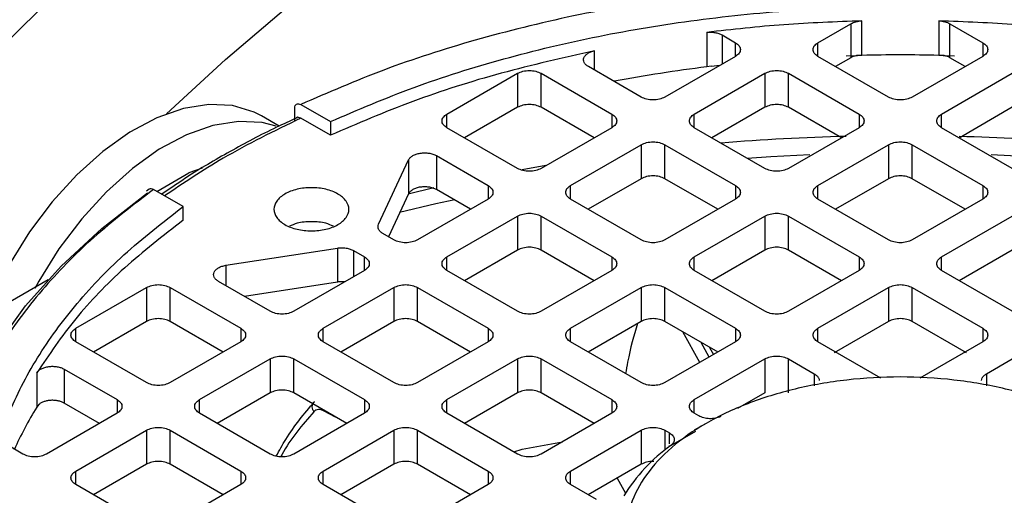
# Model space of a CAD drawing. Units: millimetres. Extents: x 48 to 4992, y 48 to 3516.
# Drawn here: x 3983 to 4042, y 2854 to 2882 of the extents above; entities that cross this region are included whole.
import ezdxf

# ---------------------------------------------------------------- set-up
doc = ezdxf.new("R2010")
doc.units = ezdxf.units.MM
doc.header["$LTSCALE"] = 12

msp = doc.modelspace()

# ---------------------------------------------------------------- linework, layer by layer
at = {"color": 7, "linetype": 'Continuous', "lineweight": 25}
for p, q in [((4033.911, 2880.235), (4033.911, 2882.305)), ((4038.52, 2882.305), (4038.52, 2880.235)), ((4024.59, 2881.616), (4024.59, 2879.545)), ((4031.266, 2880.993), (4033.246, 2882.137)), ((4033.246, 2882.137), (4033.246, 2880.095)), ((4039.185, 2882.137), (4041.165, 2880.993)), ((4039.185, 2880.095), (4039.185, 2882.137)), ((4025.509, 2881.46), (4026.316, 2880.993)), ((4025.509, 2881.46), (4025.509, 2879.711)), ((4017.859, 2879.344), (4017.859, 2880.512)), ((4026.316, 2880.177), (4026.316, 2880.993)), ((4031.266, 2880.177), (4031.266, 2880.993)), ((4041.165, 2880.993), (4041.165, 2880.177)), ((4026.316, 2880.177), (4022.074, 2877.728)), ((4035.509, 2877.728), (4031.266, 2880.177)), ((4033.246, 2880.095), (4032.327, 2879.565)), ((4032.96, 2880.202), (4033.647, 2880.236)), ((4033.911, 2880.235), (4033.647, 2880.236)), ((4041.165, 2880.177), (4036.923, 2877.728)), ((4038.785, 2880.236), (4038.52, 2880.235)), ((4038.785, 2880.236), (4039.471, 2880.202)), ((4040.105, 2879.565), (4039.185, 2880.095)), ((4020.659, 2877.728), (4017.486, 2879.56)), ((4024.858, 2879.586), (4024.59, 2879.545)), ((4024.858, 2879.586), (4025.382, 2879.638)), ((4008.992, 2876.707), (4013.235, 2879.157)), ((4013.235, 2879.157), (4013.235, 2877.115)), ((4014.649, 2879.157), (4018.892, 2876.707)), ((4014.649, 2877.115), (4014.649, 2879.157)), ((4023.841, 2876.707), (4028.084, 2879.157)), ((4028.084, 2879.157), (4028.084, 2877.115)), ((4029.498, 2879.157), (4033.741, 2876.707)), ((4029.498, 2877.115), (4029.498, 2879.157)), ((4038.691, 2876.707), (4042.933, 2879.157)), ((3999.862, 2876.263), (3999.862, 2877.08)), ((4000.217, 2877.283), (4001.996, 2876.256)), ((4013.235, 2877.115), (4010.053, 2875.278)), ((4017.831, 2875.278), (4014.649, 2877.115)), ((4028.084, 2877.115), (4024.895, 2875.274)), ((4032.68, 2875.278), (4029.498, 2877.115)), ((4042.933, 2877.115), (4039.739, 2875.271)), ((3998.923, 2875.992), (3997.865, 2876.602)), ((4001.996, 2875.439), (4000.217, 2876.466)), ((4008.992, 2875.891), (4008.992, 2876.707)), ((4018.892, 2876.707), (4018.892, 2875.891)), ((4023.841, 2875.891), (4023.841, 2876.707)), ((4033.741, 2876.707), (4033.741, 2875.891)), ((4038.691, 2875.891), (4038.691, 2876.707)), ((4001.996, 2876.256), (4001.996, 2875.439)), ((4013.235, 2873.442), (4008.992, 2875.891)), ((4018.892, 2875.891), (4014.649, 2873.442)), ((4028.084, 2873.442), (4023.841, 2875.891)), ((4033.741, 2875.891), (4029.498, 2873.442)), ((4042.933, 2873.442), (4038.691, 2875.891)), ((4016.417, 2872.421), (4020.659, 2874.87)), ((4020.659, 2874.87), (4020.659, 2872.829)), ((4022.074, 2874.87), (4026.316, 2872.421)), ((4022.074, 2872.829), (4022.074, 2874.87)), ((4031.266, 2872.421), (4035.509, 2874.87)), ((4035.509, 2874.87), (4035.509, 2872.829)), ((4036.923, 2874.87), (4041.165, 2872.421)), ((4036.923, 2872.829), (4036.923, 2874.87)), ((4004.894, 2870.092), (4006.687, 2873.956)), ((4006.687, 2873.956), (4006.687, 2871.914)), ((4008.361, 2874.214), (4011.467, 2872.421)), ((4008.361, 2874.214), (4008.361, 2872.173)), ((3994.301, 2873.459), (3993.508, 2873.183)), ((4013.503, 2873.388), (4014.936, 2873.641)), ((3991.575, 2872.067), (3993.508, 2873.183)), ((4020.659, 2872.829), (4017.478, 2870.992)), ((4025.255, 2870.992), (4022.074, 2872.829)), ((4035.509, 2872.829), (4032.327, 2870.992)), ((4040.105, 2870.992), (4036.923, 2872.829)), ((3991.12, 2872.192), (3990.968, 2872.089)), ((3993.157, 2871.153), (3991.379, 2872.18)), ((3992.615, 2872.392), (3991.878, 2871.892)), ((4006.663, 2871.924), (4008.202, 2872.292)), ((4010.406, 2870.992), (4008.361, 2872.173)), ((4011.467, 2872.421), (4011.467, 2871.605)), ((4016.417, 2871.605), (4016.417, 2872.421)), ((4026.316, 2872.421), (4026.316, 2871.605)), ((4031.266, 2871.605), (4031.266, 2872.421)), ((4041.165, 2872.421), (4041.165, 2871.605)), ((4006.687, 2871.914), (4005.492, 2869.339)), ((4011.467, 2871.605), (4007.224, 2869.156)), ((4020.659, 2869.156), (4016.417, 2871.605)), ((4026.316, 2871.605), (4022.074, 2869.156)), ((4035.509, 2869.156), (4031.266, 2871.605)), ((4041.165, 2871.605), (4036.923, 2869.156)), ((3993.157, 2870.337), (3993.157, 2871.153)), ((4008.992, 2868.135), (4013.235, 2870.584)), ((4013.235, 2870.584), (4013.235, 2868.543)), ((4014.649, 2870.584), (4018.892, 2868.135)), ((4014.649, 2868.543), (4014.649, 2870.584)), ((4023.841, 2868.135), (4028.084, 2870.584)), ((4028.084, 2870.584), (4028.084, 2868.543)), ((4029.498, 2870.584), (4033.741, 2868.135)), ((4029.498, 2868.543), (4029.498, 2870.584)), ((4038.691, 2868.135), (4042.933, 2870.584)), ((4005.81, 2869.156), (4005.153, 2869.535)), ((3995.727, 2867.629), (4002.419, 2868.664)), ((4002.419, 2868.664), (4002.419, 2866.622)), ((4003.385, 2868.514), (4004.042, 2868.135)), ((4003.385, 2868.514), (4003.385, 2866.939)), ((4004.042, 2867.319), (4004.042, 2868.135)), ((4008.992, 2867.319), (4008.992, 2868.135)), ((4013.235, 2868.543), (4010.053, 2866.706)), ((4017.831, 2866.706), (4014.649, 2868.543)), ((4018.892, 2868.135), (4018.892, 2867.319)), ((4023.841, 2867.319), (4023.841, 2868.135)), ((4028.084, 2868.543), (4024.902, 2866.706)), ((4032.68, 2866.706), (4029.498, 2868.543)), ((4033.741, 2868.135), (4033.741, 2867.319)), ((4038.691, 2867.319), (4038.691, 2868.135)), ((4042.933, 2868.543), (4039.752, 2866.706)), ((3995.727, 2867.629), (3995.727, 2866.404)), ((4004.042, 2867.319), (3999.8, 2864.869)), ((4013.235, 2864.869), (4008.992, 2867.319)), ((4018.892, 2867.319), (4014.649, 2864.869)), ((4028.084, 2864.869), (4023.841, 2867.319)), ((4033.741, 2867.319), (4029.498, 2864.869)), ((4042.933, 2864.869), (4038.691, 2867.319)), ((3985.056, 2866.765), (3981.735, 2864.847)), ((3986.718, 2863.849), (3990.961, 2866.298)), ((3990.961, 2866.298), (3990.961, 2864.257)), ((3992.375, 2866.298), (3996.618, 2863.849)), ((3992.375, 2864.257), (3992.375, 2866.298)), ((3998.386, 2864.869), (3995.279, 2866.663)), ((4002.419, 2866.622), (3996.843, 2865.76)), ((4001.567, 2863.849), (4005.81, 2866.298)), ((4005.81, 2866.298), (4005.81, 2864.257)), ((4007.224, 2866.298), (4011.467, 2863.849)), ((4007.224, 2864.257), (4007.224, 2866.298)), ((4016.417, 2863.849), (4020.659, 2866.298)), ((4020.659, 2866.298), (4020.659, 2864.257)), ((4022.074, 2866.298), (4026.316, 2863.849)), ((4022.074, 2864.257), (4022.074, 2866.298)), ((4031.266, 2863.849), (4035.509, 2866.298)), ((4035.509, 2866.298), (4035.509, 2864.257)), ((4036.923, 2866.298), (4041.165, 2863.849)), ((4036.923, 2864.257), (4036.923, 2866.298)), ((3990.961, 2864.257), (3987.779, 2862.42)), ((3995.557, 2862.42), (3992.375, 2864.257)), ((4005.81, 2864.257), (4002.628, 2862.42)), ((4010.406, 2862.42), (4007.224, 2864.257)), ((4020.659, 2864.257), (4017.478, 2862.42)), ((4025.272, 2862.411), (4022.074, 2864.257)), ((4035.509, 2864.257), (4032.241, 2862.37)), ((4040.19, 2862.37), (4036.923, 2864.257)), ((3986.718, 2863.032), (3986.718, 2863.849)), ((3996.618, 2863.849), (3996.618, 2863.032)), ((4001.567, 2863.032), (4001.567, 2863.849)), ((4011.467, 2863.849), (4011.467, 2863.032)), ((4016.417, 2863.032), (4016.417, 2863.849)), ((4024.169, 2861.793), (4023.157, 2863.631)), ((4026.316, 2863.849), (4026.316, 2863.032)), ((4031.266, 2863.032), (4031.266, 2863.849)), ((4041.165, 2863.849), (4041.165, 2863.032)), ((3990.961, 2860.583), (3986.718, 2863.032)), ((3996.618, 2863.032), (3992.375, 2860.583)), ((4005.81, 2860.583), (4001.567, 2863.032)), ((4011.467, 2863.032), (4007.224, 2860.583)), ((4020.659, 2860.583), (4016.417, 2863.032)), ((4026.316, 2863.032), (4022.074, 2860.583)), ((4024.737, 2862.121), (4024.254, 2862.998)), ((4024.764, 2862.703), (4025.001, 2862.273)), ((4035.046, 2860.85), (4031.266, 2863.032)), ((4041.165, 2863.032), (4037.386, 2860.85)), ((3994.143, 2859.563), (3998.386, 2862.012)), ((3998.386, 2862.012), (3998.386, 2859.971)), ((3999.8, 2862.012), (4004.042, 2859.563)), ((3999.8, 2859.971), (3999.8, 2862.012)), ((4008.992, 2859.563), (4013.235, 2862.012)), ((4013.235, 2862.012), (4013.235, 2859.971)), ((4014.649, 2862.012), (4018.892, 2859.563)), ((4014.649, 2859.971), (4014.649, 2862.012)), ((4023.841, 2859.563), (4028.084, 2862.012)), ((4028.084, 2862.012), (4028.084, 2859.971)), ((4029.498, 2862.012), (4031.048, 2861.117)), ((4029.498, 2859.971), (4029.498, 2862.012)), ((4041.384, 2861.117), (4042.933, 2862.012)), ((3984.37, 2861.179), (3984.37, 2859.109)), ((3986.019, 2861.395), (3989.193, 2859.563)), ((3986.019, 2861.395), (3986.019, 2859.354)), ((4031.048, 2861.117), (4031.048, 2860.4)), ((4041.384, 2861.117), (4041.384, 2860.4)), ((3998.386, 2859.971), (3995.204, 2858.134)), ((4002.981, 2858.134), (3999.8, 2859.971)), ((4013.235, 2859.971), (4010.053, 2858.134)), ((4017.831, 2858.134), (4014.649, 2859.971)), ((4028.084, 2859.971), (4026.443, 2859.023)), ((3984.493, 2859.276), (3984.37, 2859.109)), ((3988.132, 2858.134), (3986.019, 2859.354)), ((3989.193, 2859.563), (3989.193, 2858.746)), ((3994.143, 2858.746), (3994.143, 2859.563)), ((4004.042, 2859.563), (4004.042, 2858.746)), ((4008.992, 2858.746), (4008.992, 2859.563)), ((4018.892, 2859.563), (4018.892, 2858.746)), ((4023.841, 2858.746), (4023.841, 2859.563)), ((3989.193, 2858.746), (3984.95, 2856.297)), ((3998.386, 2856.297), (3994.143, 2858.746)), ((4004.042, 2858.746), (3999.8, 2856.297)), ((4002.312, 2858.52), (4001.627, 2858.881)), ((4013.235, 2856.297), (4008.992, 2858.746)), ((4018.892, 2858.746), (4014.649, 2856.297)), ((4024.115, 2858.588), (4023.841, 2858.746)), ((4024.547, 2858.134), (4023.838, 2857.724)), ((3986.718, 2855.277), (3990.961, 2857.726)), ((3990.961, 2857.726), (3990.961, 2855.684)), ((3992.375, 2857.726), (3996.618, 2855.277)), ((3992.375, 2855.684), (3992.375, 2857.726)), ((4001.567, 2855.277), (4005.81, 2857.726)), ((4005.81, 2857.726), (4005.81, 2855.684)), ((4007.224, 2857.726), (4011.467, 2855.277)), ((4007.224, 2855.684), (4007.224, 2857.726)), ((4016.417, 2855.277), (4020.659, 2857.726)), ((4020.659, 2857.726), (4020.659, 2855.684)), ((4022.074, 2857.726), (4022.347, 2857.568)), ((4022.074, 2857.726), (4022.074, 2856.533)), ((4022.347, 2856.905), (4022.347, 2857.568)), ((4022.428, 2856.804), (4023.931, 2857.672)), ((3983.536, 2856.297), (3982.729, 2856.763)), ((4013.515, 2856.597), (4015.924, 2857.033)), ((4022.347, 2856.744), (4022.347, 2856.818)), ((4013.011, 2856.426), (4013.515, 2856.597)), ((3990.961, 2855.684), (3987.779, 2853.848)), ((3995.557, 2853.848), (3992.375, 2855.684)), ((4005.81, 2855.684), (4002.628, 2853.848)), ((4010.406, 2853.848), (4007.224, 2855.684)), ((4020.659, 2855.684), (4017.478, 2853.848)), ((3986.718, 2854.46), (3986.718, 2855.277)), ((3996.618, 2855.277), (3996.618, 2854.46)), ((4001.567, 2854.46), (4001.567, 2855.277)), ((4011.467, 2855.277), (4011.467, 2854.46)), ((4016.417, 2854.46), (4016.417, 2855.277)), ((3990.961, 2852.011), (3986.718, 2854.46)), ((3996.618, 2854.46), (3992.375, 2852.011)), ((4005.81, 2852.011), (4001.567, 2854.46)), ((4011.467, 2854.46), (4007.224, 2852.011)), ((4017.966, 2853.566), (4016.417, 2854.46)), ((4019.215, 2854.851), (4019.714, 2853.945))]:
    msp.add_line(p, q, dxfattribs=at)
at = {"color": 7, "linetype": 'Continuous', "lineweight": 25, "flags": 128}
for points in [[(3981.793, 2880.291), (3985.944, 2884.38), (3990.171, 2888.24), (3994.461, 2891.858), (3998.799, 2895.222), (4003.174, 2898.321), (4007.569, 2901.146), (4011.971, 2903.688), (4016.366, 2905.937), (4020.74, 2907.888), (4025.079, 2909.534), (4029.369, 2910.869), (4033.596, 2911.89), (4037.747, 2912.592), (4041.808, 2912.975), (4045.767, 2913.036), (4049.61, 2912.775), (4053.326, 2912.194), (4056.902, 2911.294), (4060.327, 2910.077), (4063.59, 2908.549), (4064.765, 2907.899)], [(3992.158, 2876.718), (3995.697, 2879.979), (3999.856, 2883.529), (4004.066, 2886.825), (4008.313, 2889.855), (4012.582, 2892.609), (4016.858, 2895.078), (4021.127, 2897.252), (4025.373, 2899.125), (4029.583, 2900.69), (4033.742, 2901.942), (4037.281, 2902.767)], [(3997.865, 2876.602), (3997.423, 2876.829), (3996.131, 2877.221), (3994.705, 2877.293), (3993.176, 2877.044), (3991.582, 2876.481), (3989.96, 2875.616), (3988.346, 2874.47), (3986.781, 2873.069), (3985.299, 2871.447), (3983.936, 2869.64), (3982.724, 2867.693), (3981.69, 2865.65), (3981.226, 2864.551)], [(3998.74, 2875.987), (3997.899, 2876.2), (3996.472, 2876.272), (3994.944, 2876.024), (3993.35, 2875.461), (3991.727, 2874.596), (3990.114, 2873.449), (3988.548, 2872.049), (3987.067, 2870.426), (3985.704, 2868.62), (3984.491, 2866.673), (3984.251, 2866.236)], [(4027.016, 2874.07), (4028.444, 2874.163), (4030.772, 2874.28)], [(4041.668, 2874.28), (4043.988, 2874.163), (4045.349, 2874.075)], [(3990.686, 2830.248), (3988.272, 2832.147), (3985.826, 2834.411), (3983.699, 2836.779), (3981.906, 2839.238), (3980.458, 2841.771), (3979.363, 2844.363), (3978.63, 2846.997), (3978.262, 2849.657), (3978.262, 2852.324), (3978.63, 2854.984), (3979.363, 2857.618), (3980.458, 2860.21), (3981.906, 2862.743), (3983.699, 2865.202), (3985.826, 2867.57), (3988.272, 2869.834), (3991.023, 2871.977)], [(4006.146, 2870.813), (4008.335, 2871.334), (4009.465, 2871.585)]]:
    msp.add_lwpolyline(points, dxfattribs=at)
at = {"color": 7, "linetype": 'Continuous', "lineweight": 25}
for centre, radius, start, end in [((4036.216, 2785.022), 95.241, 88.61362, 91.38638), ((4035.572, 2791.401), 88.826, 97.10165, 100.71454), ((4036.173, 2746.317), 129.096, 91.42729, 94.763), ((4036.261, 2746.34), 129.073, 85.24852, 88.45098), ((4004.156, 2846.935), 23.231, 148.39723, 155.52562), ((4028.325, 2848.499), 10.186, 125.37291, 148.69805)]:
    msp.add_arc(centre, radius, start, end, dxfattribs=at)
for points, knots in [([(4035.174, 2924.936), (4034.658, 2925.239), (4033.104, 2926.154), (4030.346, 2927.381), (4026.926, 2928.627), (4023.369, 2929.573), (4019.693, 2930.235), (4015.904, 2930.605), (4012.01, 2930.684), (4008.021, 2930.466), (4003.947, 2929.953), (3999.801, 2929.142), (3995.597, 2928.036), (3991.349, 2926.638), (3987.07, 2924.953), (3982.776, 2922.986), (3978.479, 2920.744), (3974.193, 2918.237), (3969.932, 2915.474), (3965.706, 2912.463), (3961.529, 2909.215), (3957.41, 2905.74), (3953.361, 2902.049), (3949.393, 2898.153), (3945.516, 2894.065), (3941.739, 2889.794), (3938.074, 2885.355), (3934.53, 2880.759), (3931.113, 2876.021), (3927.846, 2871.147), (3925.36, 2867.236), (3924.02, 2864.922), (3923.664, 2864.307)], [0, 0, 0, 0, 0.016471, 0.049609, 0.082764, 0.116014, 0.149428, 0.183059, 0.216941, 0.251087, 0.285489, 0.320123, 0.354956, 0.389947, 0.425054, 0.460241, 0.495475, 0.530731, 0.565987, 0.601228, 0.636447, 0.67164, 0.706806, 0.741943, 0.777055, 0.812142, 0.847208, 0.882256, 0.91729, 0.952312, 0.987328, 1, 1, 1, 1]), ([(4072.214, 2877.283), (4070.575, 2877.996), (4067.258, 2879.438), (4061.749, 2881.211), (4055.818, 2882.681), (4049.506, 2883.77), (4042.924, 2884.442), (4036.216, 2884.668), (4029.508, 2884.442), (4022.925, 2883.77), (4016.614, 2882.681), (4010.683, 2881.211), (4005.173, 2879.438), (4001.857, 2877.996), (4000.217, 2877.283)], [0, 0, 0, 0, 0.0791174, 0.1600394, 0.2426483, 0.3277512, 0.4135836, 0.5, 0.5864104, 0.6722428, 0.7573517, 0.8399546, 0.9208796, 1, 1, 1, 1]), ([(3999.862, 2877.08), (3999.867, 2877.13), (3999.878, 2877.231), (3999.96, 2877.319), (4000.078, 2877.345), (4000.171, 2877.303), (4000.217, 2877.283)], [0, 0, 0, 0, 0.249899, 0.499859, 0.749898, 1, 1, 1, 1]), ([(4000.217, 2876.466), (3998.62, 2875.687), (3995.682, 2874.254), (3993.186, 2872.565), (3992.047, 2871.794)], [0, 0, 0, 0, 0.5434859, 1, 1, 1, 1]), ([(3999.999, 2876.486), (3999.582, 2876.298), (3998.179, 2875.665), (3995.959, 2874.465), (3993.912, 2873.286), (3992.859, 2872.561), (3992.615, 2872.392)], [0, 0, 0, 0, 0.154991, 0.521138, 0.888868, 1, 1, 1, 1]), ([(4000.217, 2876.466), (4000.172, 2876.486), (4000.08, 2876.526), (3999.979, 2876.514), (3999.945, 2876.469), (3999.935, 2876.457)], [0, 0, 0, 0, 0.416573, 0.833042, 1, 1, 1, 1]), ([(3991.379, 2872.18), (3990.144, 2871.234), (3987.646, 2869.319), (3984.573, 2866.139), (3982.027, 2862.715), (3980.141, 2859.071), (3978.977, 2855.271), (3978.585, 2851.399), (3978.977, 2847.526), (3980.141, 2843.726), (3982.027, 2840.083), (3984.573, 2836.659), (3987.646, 2833.478), (3990.144, 2831.564), (3991.379, 2830.617)], [0, 0, 0, 0, 0.079117, 0.160039, 0.242648, 0.327751, 0.413584, 0.5, 0.58641, 0.672243, 0.757352, 0.839955, 0.92088, 1, 1, 1, 1]), ([(3991.379, 2872.18), (3991.333, 2872.2), (3991.242, 2872.239), (3991.149, 2872.233), (3991.121, 2872.199), (3991.118, 2872.195)], [0, 0, 0, 0, 0.470135, 0.940152, 1, 1, 1, 1]), ([(4002.186, 2869.972), (4002.037, 2870.038), (4001.652, 2870.208), (4000.86, 2870.275), (4000.068, 2870.208), (3999.684, 2870.038), (3999.534, 2869.972)], [0, 0, 0, 0, 0.194558, 0.5, 0.805442, 1, 1, 1, 1]), ([(4002.848, 2866.629), (4002.791, 2866.635), (4002.649, 2866.65), (4002.506, 2866.633), (4002.419, 2866.622)], [0, 0, 0, 0, 0.3960712, 1, 1, 1, 1]), ([(4020.435, 2864.127), (4020.22, 2863.406), (4019.949, 2862.5), (4019.76, 2861.359), (4019.721, 2861.125)], [0, 0, 0, 0, 0.795446, 1, 1, 1, 1]), ([(4031.048, 2861.117), (4031.104, 2861.08), (4031.215, 2861.006), (4031.308, 2860.869), (4031.349, 2860.767), (4031.339, 2860.714), (4031.338, 2860.709)], [0, 0, 0, 0, 0.323604, 0.647209, 0.970813, 1, 1, 1, 1]), ([(4041.093, 2860.709), (4041.093, 2860.714), (4041.082, 2860.767), (4041.123, 2860.869), (4041.216, 2861.006), (4041.328, 2861.08), (4041.384, 2861.117)], [0, 0, 0, 0, 0.0291869, 0.3527912, 0.6763956, 1, 1, 1, 1]), ([(3998.75, 2856.167), (3998.935, 2856.51), (3999.588, 2857.722), (4000.432, 2858.72), (4001.037, 2859.435)], [0, 0, 0, 0, 0.282774, 1, 1, 1, 1]), ([(4001.037, 2859.435), (4000.994, 2859.397), (4000.908, 2859.32), (4000.879, 2859.148), (4000.915, 2858.979), (4000.977, 2858.885), (4001.008, 2858.838)], [0, 0, 0, 0, 0.279834, 0.559085, 0.779495, 1, 1, 1, 1]), ([(4001.008, 2858.838), (4000.311, 2858.037), (3999.587, 2857.205), (3999.04, 2856.176), (3999.019, 2856.136)], [0, 0, 0, 0, 0.961572, 1, 1, 1, 1]), ([(4001.627, 2858.881), (4001.566, 2858.908), (4001.444, 2858.963), (4001.273, 2858.975), (4001.12, 2858.941), (4001.046, 2858.872), (4001.008, 2858.838)], [0, 0, 0, 0, 0.24986, 0.499989, 0.74986, 1, 1, 1, 1]), ([(4021.409, 2855.849), (4021.395, 2855.85), (4021.253, 2855.868), (4020.967, 2855.821), (4020.762, 2855.73), (4020.659, 2855.684)], [0, 0, 0, 0, 0.052569, 0.526284, 1, 1, 1, 1])]:
    msp.add_open_spline(points, degree=3, knots=knots, dxfattribs=at)
for points in [[(4001.996, 2876.256), (4003.644, 2876.963), (4006.939, 2878.377), (4012.363, 2880.077), (4018.055, 2881.44), (4023.982, 2882.422), (4030.06, 2883.017), (4036.216, 2883.216), (4042.371, 2883.017), (4048.449, 2882.422), (4054.377, 2881.44), (4060.068, 2880.077), (4065.492, 2878.377), (4068.788, 2876.963), (4070.435, 2876.256)], [(4033.911, 2882.305), (4032.345, 2882.248), (4029.212, 2882.133), (4026.131, 2881.788), (4024.59, 2881.616)], [(4033.246, 2882.137), (4033.292, 2882.161), (4033.385, 2882.208), (4033.549, 2882.26), (4033.726, 2882.295), (4033.85, 2882.302), (4033.911, 2882.305)], [(4047.841, 2881.616), (4046.3, 2881.788), (4043.219, 2882.133), (4040.086, 2882.248), (4038.52, 2882.305)], [(4038.52, 2882.305), (4038.582, 2882.302), (4038.705, 2882.295), (4038.882, 2882.26), (4039.047, 2882.208), (4039.139, 2882.161), (4039.185, 2882.137)], [(4024.59, 2881.616), (4024.673, 2881.622), (4024.838, 2881.636), (4025.086, 2881.61), (4025.319, 2881.554), (4025.446, 2881.491), (4025.509, 2881.46)], [(4017.859, 2880.512), (4015.974, 2880.086), (4012.204, 2879.233), (4006.873, 2877.529), (4003.622, 2876.136), (4001.996, 2875.439)], [(4017.486, 2879.56), (4017.431, 2879.597), (4017.32, 2879.67), (4017.222, 2879.806), (4017.182, 2879.951), (4017.207, 2880.097), (4017.294, 2880.235), (4017.437, 2880.355), (4017.628, 2880.454), (4017.782, 2880.493), (4017.859, 2880.512)], [(4026.316, 2880.993), (4026.398, 2880.934), (4026.562, 2880.815), (4026.633, 2880.585), (4026.562, 2880.356), (4026.398, 2880.237), (4026.316, 2880.177)], [(4031.266, 2880.177), (4031.184, 2880.237), (4031.02, 2880.356), (4030.95, 2880.585), (4031.02, 2880.815), (4031.184, 2880.934), (4031.266, 2880.993)], [(4041.165, 2880.993), (4041.248, 2880.934), (4041.412, 2880.815), (4041.482, 2880.585), (4041.412, 2880.356), (4041.248, 2880.237), (4041.165, 2880.177)], [(4033.647, 2880.236), (4033.573, 2880.22), (4033.425, 2880.186), (4033.306, 2880.126), (4033.246, 2880.095)], [(4039.185, 2880.095), (4039.126, 2880.126), (4039.007, 2880.186), (4038.859, 2880.22), (4038.785, 2880.236)], [(4013.235, 2879.157), (4013.338, 2879.204), (4013.545, 2879.299), (4013.942, 2879.339), (4014.339, 2879.299), (4014.546, 2879.204), (4014.649, 2879.157)], [(4028.084, 2879.157), (4028.187, 2879.204), (4028.394, 2879.299), (4028.791, 2879.339), (4029.188, 2879.299), (4029.395, 2879.204), (4029.498, 2879.157)], [(4022.074, 2877.728), (4021.97, 2877.68), (4021.764, 2877.586), (4021.366, 2877.545), (4020.969, 2877.586), (4020.763, 2877.68), (4020.659, 2877.728)], [(4036.923, 2877.728), (4036.82, 2877.68), (4036.613, 2877.586), (4036.216, 2877.545), (4035.818, 2877.586), (4035.612, 2877.68), (4035.509, 2877.728)], [(4014.649, 2877.115), (4014.546, 2877.163), (4014.339, 2877.257), (4013.942, 2877.298), (4013.545, 2877.257), (4013.338, 2877.163), (4013.235, 2877.115)], [(4029.498, 2877.115), (4029.395, 2877.163), (4029.188, 2877.257), (4028.791, 2877.298), (4028.394, 2877.257), (4028.187, 2877.163), (4028.084, 2877.115)], [(4008.992, 2875.891), (4008.91, 2875.95), (4008.746, 2876.07), (4008.676, 2876.299), (4008.746, 2876.528), (4008.91, 2876.648), (4008.992, 2876.707)], [(4018.892, 2876.707), (4018.974, 2876.648), (4019.138, 2876.528), (4019.208, 2876.299), (4019.138, 2876.07), (4018.974, 2875.95), (4018.892, 2875.891)], [(4023.841, 2875.891), (4023.759, 2875.95), (4023.595, 2876.07), (4023.525, 2876.299), (4023.595, 2876.528), (4023.759, 2876.648), (4023.841, 2876.707)], [(4033.741, 2876.707), (4033.823, 2876.648), (4033.987, 2876.528), (4034.057, 2876.299), (4033.987, 2876.07), (4033.823, 2875.95), (4033.741, 2875.891)], [(4038.691, 2875.891), (4038.609, 2875.95), (4038.445, 2876.07), (4038.374, 2876.299), (4038.445, 2876.528), (4038.609, 2876.648), (4038.691, 2876.707)], [(4020.659, 2874.87), (4020.763, 2874.918), (4020.969, 2875.012), (4021.366, 2875.053), (4021.764, 2875.012), (4021.97, 2874.918), (4022.074, 2874.87)], [(4035.509, 2874.87), (4035.612, 2874.918), (4035.818, 2875.012), (4036.216, 2875.053), (4036.613, 2875.012), (4036.82, 2874.918), (4036.923, 2874.87)], [(4006.687, 2873.956), (4006.716, 2874.003), (4006.774, 2874.099), (4006.939, 2874.219), (4007.147, 2874.312), (4007.392, 2874.37), (4007.654, 2874.39), (4007.915, 2874.37), (4008.161, 2874.313), (4008.294, 2874.247), (4008.361, 2874.214)], [(4014.649, 2873.442), (4014.546, 2873.394), (4014.339, 2873.3), (4013.942, 2873.259), (4013.545, 2873.3), (4013.338, 2873.394), (4013.235, 2873.442)], [(4029.498, 2873.442), (4029.395, 2873.394), (4029.188, 2873.3), (4028.791, 2873.259), (4028.394, 2873.3), (4028.187, 2873.394), (4028.084, 2873.442)], [(4022.074, 2872.829), (4021.97, 2872.876), (4021.764, 2872.971), (4021.366, 2873.012), (4020.969, 2872.971), (4020.763, 2872.876), (4020.659, 2872.829)], [(4036.923, 2872.829), (4036.82, 2872.876), (4036.613, 2872.971), (4036.216, 2873.012), (4035.818, 2872.971), (4035.612, 2872.876), (4035.509, 2872.829)], [(4000.86, 2869.694), (4000.566, 2869.713), (3999.977, 2869.752), (3999.228, 2870.052), (3998.728, 2870.482), (3998.552, 2870.993), (3998.728, 2871.502), (3999.228, 2871.935), (3999.977, 2872.224), (4000.86, 2872.325), (4001.744, 2872.224), (4002.493, 2871.935), (4002.993, 2871.502), (4003.169, 2870.993), (4002.993, 2870.482), (4002.493, 2870.052), (4001.744, 2869.752), (4001.155, 2869.713), (4000.86, 2869.694)], [(4008.361, 2872.173), (4008.294, 2872.206), (4008.161, 2872.272), (4007.915, 2872.329), (4007.654, 2872.349), (4007.392, 2872.329), (4007.147, 2872.271), (4006.939, 2872.178), (4006.774, 2872.057), (4006.716, 2871.962), (4006.687, 2871.914)], [(4011.467, 2872.421), (4011.549, 2872.362), (4011.713, 2872.242), (4011.783, 2872.013), (4011.713, 2871.784), (4011.549, 2871.664), (4011.467, 2871.605)], [(4016.417, 2871.605), (4016.335, 2871.664), (4016.171, 2871.784), (4016.1, 2872.013), (4016.171, 2872.242), (4016.335, 2872.362), (4016.417, 2872.421)], [(4026.316, 2872.421), (4026.398, 2872.362), (4026.562, 2872.242), (4026.633, 2872.013), (4026.562, 2871.784), (4026.398, 2871.664), (4026.316, 2871.605)], [(4031.266, 2871.605), (4031.184, 2871.664), (4031.02, 2871.784), (4030.95, 2872.013), (4031.02, 2872.242), (4031.184, 2872.362), (4031.266, 2872.421)], [(4041.165, 2872.421), (4041.248, 2872.362), (4041.412, 2872.242), (4041.482, 2872.013), (4041.412, 2871.784), (4041.248, 2871.664), (4041.165, 2871.605)], [(3993.157, 2831.644), (3991.933, 2832.595), (3989.483, 2834.498), (3986.539, 2837.629), (3984.177, 2840.915), (3982.476, 2844.336), (3981.445, 2847.845), (3981.101, 2851.399), (3981.445, 2854.952), (3982.476, 2858.461), (3984.177, 2861.883), (3986.539, 2865.169), (3989.483, 2868.3), (3991.933, 2870.202), (3993.157, 2871.153)], [(4013.235, 2870.584), (4013.338, 2870.632), (4013.545, 2870.726), (4013.942, 2870.767), (4014.339, 2870.726), (4014.546, 2870.632), (4014.649, 2870.584)], [(4028.084, 2870.584), (4028.187, 2870.632), (4028.394, 2870.726), (4028.791, 2870.767), (4029.188, 2870.726), (4029.395, 2870.632), (4029.498, 2870.584)], [(3993.157, 2870.337), (3991.951, 2869.398), (3989.538, 2867.521), (3986.585, 2864.444), (3985.108, 2862.268), (3984.37, 2861.179)], [(4005.153, 2869.535), (4005.096, 2869.573), (4004.982, 2869.65), (4004.885, 2869.792), (4004.846, 2869.943), (4004.878, 2870.043), (4004.894, 2870.092)], [(4002.419, 2868.664), (4002.506, 2868.673), (4002.678, 2868.692), (4002.94, 2868.669), (4003.186, 2868.613), (4003.319, 2868.547), (4003.385, 2868.514)], [(4007.224, 2869.156), (4007.121, 2869.108), (4006.914, 2869.013), (4006.517, 2868.973), (4006.12, 2869.013), (4005.913, 2869.108), (4005.81, 2869.156)], [(4014.649, 2868.543), (4014.546, 2868.59), (4014.339, 2868.685), (4013.942, 2868.725), (4013.545, 2868.685), (4013.338, 2868.59), (4013.235, 2868.543)], [(4022.074, 2869.156), (4021.97, 2869.108), (4021.764, 2869.013), (4021.366, 2868.973), (4020.969, 2869.013), (4020.763, 2869.108), (4020.659, 2869.156)], [(4029.498, 2868.543), (4029.395, 2868.59), (4029.188, 2868.685), (4028.791, 2868.725), (4028.394, 2868.685), (4028.187, 2868.59), (4028.084, 2868.543)], [(4036.923, 2869.156), (4036.82, 2869.108), (4036.613, 2869.013), (4036.216, 2868.973), (4035.818, 2869.013), (4035.612, 2869.108), (4035.509, 2869.156)], [(4004.042, 2868.135), (4004.124, 2868.075), (4004.288, 2867.956), (4004.359, 2867.727), (4004.288, 2867.497), (4004.124, 2867.378), (4004.042, 2867.319)], [(4008.992, 2867.319), (4008.91, 2867.378), (4008.746, 2867.497), (4008.676, 2867.727), (4008.746, 2867.956), (4008.91, 2868.075), (4008.992, 2868.135)], [(4018.892, 2868.135), (4018.974, 2868.075), (4019.138, 2867.956), (4019.208, 2867.727), (4019.138, 2867.497), (4018.974, 2867.378), (4018.892, 2867.319)], [(4023.841, 2867.319), (4023.759, 2867.378), (4023.595, 2867.497), (4023.525, 2867.727), (4023.595, 2867.956), (4023.759, 2868.075), (4023.841, 2868.135)], [(4033.741, 2868.135), (4033.823, 2868.075), (4033.987, 2867.956), (4034.057, 2867.727), (4033.987, 2867.497), (4033.823, 2867.378), (4033.741, 2867.319)], [(4038.691, 2867.319), (4038.609, 2867.378), (4038.445, 2867.497), (4038.374, 2867.727), (4038.445, 2867.956), (4038.609, 2868.075), (4038.691, 2868.135)], [(3995.279, 2866.663), (3995.222, 2866.701), (3995.108, 2866.778), (3995.01, 2866.92), (3994.974, 2867.071), (3995.009, 2867.222), (3995.11, 2867.363), (3995.271, 2867.483), (3995.48, 2867.578), (3995.645, 2867.612), (3995.727, 2867.629)], [(3990.961, 2866.298), (3991.064, 2866.345), (3991.271, 2866.44), (3991.668, 2866.481), (3992.065, 2866.44), (3992.272, 2866.345), (3992.375, 2866.298)], [(4005.81, 2866.298), (4005.913, 2866.345), (4006.12, 2866.44), (4006.517, 2866.481), (4006.914, 2866.44), (4007.121, 2866.345), (4007.224, 2866.298)], [(4020.659, 2866.298), (4020.763, 2866.345), (4020.969, 2866.44), (4021.366, 2866.481), (4021.764, 2866.44), (4021.97, 2866.345), (4022.074, 2866.298)], [(4035.509, 2866.298), (4035.612, 2866.345), (4035.818, 2866.44), (4036.216, 2866.481), (4036.613, 2866.44), (4036.82, 2866.345), (4036.923, 2866.298)], [(3999.8, 2864.869), (3999.696, 2864.822), (3999.49, 2864.727), (3999.093, 2864.687), (3998.695, 2864.727), (3998.489, 2864.822), (3998.386, 2864.869)], [(4014.649, 2864.869), (4014.546, 2864.822), (4014.339, 2864.727), (4013.942, 2864.687), (4013.545, 2864.727), (4013.338, 2864.822), (4013.235, 2864.869)], [(4029.498, 2864.869), (4029.395, 2864.822), (4029.188, 2864.727), (4028.791, 2864.687), (4028.394, 2864.727), (4028.187, 2864.822), (4028.084, 2864.869)], [(3992.375, 2864.257), (3992.272, 2864.304), (3992.065, 2864.399), (3991.668, 2864.439), (3991.271, 2864.399), (3991.064, 2864.304), (3990.961, 2864.257)], [(4007.224, 2864.257), (4007.121, 2864.304), (4006.914, 2864.399), (4006.517, 2864.439), (4006.12, 2864.399), (4005.913, 2864.304), (4005.81, 2864.257)], [(4022.074, 2864.257), (4021.97, 2864.304), (4021.764, 2864.399), (4021.366, 2864.439), (4020.969, 2864.399), (4020.763, 2864.304), (4020.659, 2864.257)], [(4036.923, 2864.257), (4036.82, 2864.304), (4036.613, 2864.399), (4036.216, 2864.439), (4035.818, 2864.399), (4035.612, 2864.304), (4035.509, 2864.257)], [(3986.718, 2863.032), (3986.636, 2863.092), (3986.472, 2863.211), (3986.402, 2863.441), (3986.472, 2863.67), (3986.636, 2863.789), (3986.718, 2863.849)], [(3996.618, 2863.849), (3996.7, 2863.789), (3996.864, 2863.67), (3996.934, 2863.441), (3996.864, 2863.211), (3996.7, 2863.092), (3996.618, 2863.032)], [(4001.567, 2863.032), (4001.485, 2863.092), (4001.321, 2863.211), (4001.251, 2863.441), (4001.321, 2863.67), (4001.485, 2863.789), (4001.567, 2863.849)], [(4011.467, 2863.849), (4011.549, 2863.789), (4011.713, 2863.67), (4011.783, 2863.441), (4011.713, 2863.211), (4011.549, 2863.092), (4011.467, 2863.032)], [(4016.417, 2863.032), (4016.335, 2863.092), (4016.171, 2863.211), (4016.1, 2863.441), (4016.171, 2863.67), (4016.335, 2863.789), (4016.417, 2863.849)], [(4026.316, 2863.849), (4026.398, 2863.789), (4026.562, 2863.67), (4026.633, 2863.441), (4026.562, 2863.211), (4026.398, 2863.092), (4026.316, 2863.032)], [(4031.266, 2863.032), (4031.184, 2863.092), (4031.02, 2863.211), (4030.95, 2863.441), (4031.02, 2863.67), (4031.184, 2863.789), (4031.266, 2863.849)], [(4041.165, 2863.849), (4041.248, 2863.789), (4041.412, 2863.67), (4041.482, 2863.441), (4041.412, 2863.211), (4041.248, 2863.092), (4041.165, 2863.032)], [(3998.386, 2862.012), (3998.489, 2862.059), (3998.695, 2862.154), (3999.093, 2862.195), (3999.49, 2862.154), (3999.696, 2862.059), (3999.8, 2862.012)], [(4013.235, 2862.012), (4013.338, 2862.059), (4013.545, 2862.154), (4013.942, 2862.195), (4014.339, 2862.154), (4014.546, 2862.059), (4014.649, 2862.012)], [(4028.084, 2862.012), (4028.187, 2862.059), (4028.394, 2862.154), (4028.791, 2862.195), (4029.188, 2862.154), (4029.395, 2862.059), (4029.498, 2862.012)], [(3984.37, 2861.179), (3984.403, 2861.224), (3984.471, 2861.313), (3984.642, 2861.423), (3984.85, 2861.506), (3985.089, 2861.556), (3985.342, 2861.57), (3985.592, 2861.547), (3985.828, 2861.49), (3985.956, 2861.427), (3986.019, 2861.395)], [(4036.216, 2841.874), (4035.136, 2841.909), (4032.976, 2841.98), (4029.861, 2842.546), (4026.99, 2843.427), (4024.473, 2844.62), (4022.408, 2846.073), (4020.873, 2847.73), (4019.928, 2849.528), (4019.609, 2851.399), (4019.928, 2853.269), (4020.873, 2855.067), (4022.408, 2856.725), (4024.473, 2858.178), (4026.99, 2859.37), (4029.861, 2860.256), (4032.976, 2860.801), (4036.216, 2860.985), (4039.455, 2860.801), (4042.571, 2860.256), (4045.442, 2859.37), (4047.958, 2858.178), (4050.023, 2856.725), (4051.558, 2855.067), (4052.503, 2853.269), (4052.822, 2851.399), (4052.503, 2849.528), (4051.558, 2847.73), (4050.023, 2846.073), (4047.958, 2844.62), (4045.442, 2843.427), (4042.571, 2842.546), (4039.455, 2841.98), (4037.296, 2841.909), (4036.216, 2841.874)], [(3992.375, 2860.583), (3992.272, 2860.536), (3992.065, 2860.441), (3991.668, 2860.401), (3991.271, 2860.441), (3991.064, 2860.536), (3990.961, 2860.583)], [(4007.224, 2860.583), (4007.121, 2860.536), (4006.914, 2860.441), (4006.517, 2860.401), (4006.12, 2860.441), (4005.913, 2860.536), (4005.81, 2860.583)], [(4022.074, 2860.583), (4021.97, 2860.536), (4021.764, 2860.441), (4021.366, 2860.401), (4020.969, 2860.441), (4020.763, 2860.536), (4020.659, 2860.583)], [(3999.8, 2859.971), (3999.696, 2860.018), (3999.49, 2860.113), (3999.093, 2860.153), (3998.695, 2860.113), (3998.489, 2860.018), (3998.386, 2859.971)], [(4014.649, 2859.971), (4014.546, 2860.018), (4014.339, 2860.113), (4013.942, 2860.153), (4013.545, 2860.113), (4013.338, 2860.018), (4013.235, 2859.971)], [(3986.019, 2859.354), (3985.965, 2859.381), (3985.855, 2859.437), (3985.656, 2859.492), (3985.444, 2859.522), (3985.224, 2859.525), (3985.009, 2859.5), (3984.808, 2859.449), (3984.629, 2859.375), (3984.538, 2859.309), (3984.493, 2859.276)], [(3989.193, 2859.563), (3989.275, 2859.503), (3989.439, 2859.384), (3989.509, 2859.155), (3989.439, 2858.925), (3989.275, 2858.806), (3989.193, 2858.746)], [(3994.143, 2858.746), (3994.061, 2858.806), (3993.897, 2858.925), (3993.827, 2859.155), (3993.897, 2859.384), (3994.061, 2859.503), (3994.143, 2859.563)], [(4004.042, 2859.563), (4004.124, 2859.503), (4004.288, 2859.384), (4004.359, 2859.155), (4004.288, 2858.925), (4004.124, 2858.806), (4004.042, 2858.746)], [(4008.992, 2858.746), (4008.91, 2858.806), (4008.746, 2858.925), (4008.676, 2859.155), (4008.746, 2859.384), (4008.91, 2859.503), (4008.992, 2859.563)], [(4018.892, 2859.563), (4018.974, 2859.503), (4019.138, 2859.384), (4019.208, 2859.155), (4019.138, 2858.925), (4018.974, 2858.806), (4018.892, 2858.746)], [(4023.841, 2858.746), (4023.759, 2858.806), (4023.595, 2858.925), (4023.525, 2859.155), (4023.595, 2859.384), (4023.759, 2859.503), (4023.841, 2859.563)], [(4025.438, 2858.542), (4025.335, 2858.504), (4025.129, 2858.43), (4024.76, 2858.409), (4024.399, 2858.456), (4024.21, 2858.544), (4024.115, 2858.588)], [(3990.961, 2857.726), (3991.064, 2857.773), (3991.271, 2857.868), (3991.668, 2857.908), (3992.065, 2857.868), (3992.272, 2857.773), (3992.375, 2857.726)], [(4005.81, 2857.726), (4005.913, 2857.773), (4006.12, 2857.868), (4006.517, 2857.908), (4006.914, 2857.868), (4007.121, 2857.773), (4007.224, 2857.726)], [(4020.659, 2857.726), (4020.763, 2857.773), (4020.969, 2857.868), (4021.366, 2857.908), (4021.764, 2857.868), (4021.97, 2857.773), (4022.074, 2857.726)], [(4022.347, 2857.568), (4022.424, 2857.513), (4022.577, 2857.404), (4022.658, 2857.195), (4022.621, 2856.982), (4022.493, 2856.863), (4022.428, 2856.804)], [(3984.95, 2856.297), (3984.847, 2856.25), (3984.641, 2856.155), (3984.243, 2856.114), (3983.846, 2856.155), (3983.64, 2856.25), (3983.536, 2856.297)], [(3999.8, 2856.297), (3999.696, 2856.25), (3999.49, 2856.155), (3999.093, 2856.114), (3998.695, 2856.155), (3998.489, 2856.25), (3998.386, 2856.297)], [(4014.649, 2856.297), (4014.546, 2856.25), (4014.339, 2856.155), (4013.942, 2856.114), (4013.545, 2856.155), (4013.338, 2856.25), (4013.235, 2856.297)], [(3992.375, 2855.684), (3992.272, 2855.732), (3992.065, 2855.826), (3991.668, 2855.867), (3991.271, 2855.826), (3991.064, 2855.732), (3990.961, 2855.684)], [(4007.224, 2855.684), (4007.121, 2855.732), (4006.914, 2855.826), (4006.517, 2855.867), (4006.12, 2855.826), (4005.913, 2855.732), (4005.81, 2855.684)], [(3986.718, 2854.46), (3986.636, 2854.52), (3986.472, 2854.639), (3986.402, 2854.868), (3986.472, 2855.098), (3986.636, 2855.217), (3986.718, 2855.277)], [(3996.618, 2855.277), (3996.7, 2855.217), (3996.864, 2855.098), (3996.934, 2854.868), (3996.864, 2854.639), (3996.7, 2854.52), (3996.618, 2854.46)], [(4001.567, 2854.46), (4001.485, 2854.52), (4001.321, 2854.639), (4001.251, 2854.868), (4001.321, 2855.098), (4001.485, 2855.217), (4001.567, 2855.277)], [(4011.467, 2855.277), (4011.549, 2855.217), (4011.713, 2855.098), (4011.783, 2854.868), (4011.713, 2854.639), (4011.549, 2854.52), (4011.467, 2854.46)], [(4016.417, 2854.46), (4016.335, 2854.52), (4016.171, 2854.639), (4016.1, 2854.868), (4016.171, 2855.098), (4016.335, 2855.217), (4016.417, 2855.277)]]:
    msp.add_open_spline(points, degree=3, dxfattribs=at)

doc.saveas('drawing.dxf')
